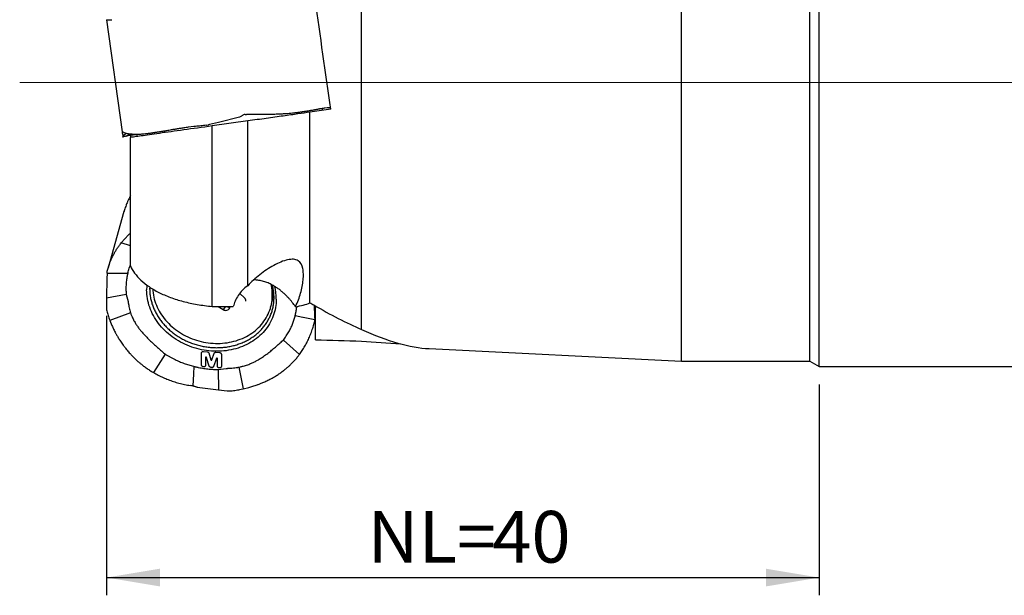
# Model space of a CAD drawing. Units: millimetres. Extents: x 5 to 292, y 5 to 205.
# Drawn here: x 65 to 120, y 137 to 170 of the extents above; entities that cross this region are included whole.
import ezdxf

# ---------------------------------------------------------------- set-up
doc = ezdxf.new("R2010")
doc.units = ezdxf.units.MM
doc.layers.add('1', color=4, linetype='Continuous')
doc.layers.add('2', color=7, linetype='Continuous')
doc.styles.add('SLDTEXTSTYLE1', font='TXT', dxfattribs={"width": 0.75})
doc.dimstyles.new('SLDDIMSTYLE0', dxfattribs={"dimtxt": 2.910417, "dimasz": 3, "dimexe": 0, "dimexo": 0.0625, "dimgap": 0.727604, "dimtad": 1, "dimdec": 0, "dimrnd": 1e-09, "dimzin": 12, "dimdsep": 46, "dimtxsty": 'SLDTEXTSTYLE1', "dimsah": 1, "dimcen": 0.09, "dimadec": 0, "dimazin": 3, "dimtfac": 1, "dimtofl": 0, "dimtmove": 0, "dimatfit": 3, "dimfxl": 1, "dimfrac": 2, "dimtolj": 1, "dimtzin": 12, "dimarcsym": 0})

# ---------------------------------------------------------------- blocks, each defined once
blk = doc.blocks.new('_D')
at = {"layer": '2'}
for p, q in [((69.508, 153.005), (69.508, 137.275)), ((109.599, 149.155), (109.599, 137.275)), ((69.508, 138.275), (109.599, 138.275))]:
    blk.add_line(p, q, dxfattribs=at)
for points in [[(69.508, 138.275), (72.508, 137.775), (72.508, 138.775)], [(109.599, 138.275), (106.599, 138.775), (106.599, 137.775)]]:
    blk.add_solid(points, dxfattribs=at)
at = {"layer": '2', "char_height": 2.9104, "attachment_point": 1, "style": 'SLDTEXTSTYLE1'}
for s, insert in [('NL=', (84.192, 142.027)), ('40', (91.209, 142.027))]:
    blk.add_mtext(s, dxfattribs=dict(at, insert=insert))

msp = doc.modelspace()

# ---------------------------------------------------------------- linework, layer by layer
at = {"color": 7, "linetype": 'Continuous', "lineweight": 0}
msp.add_line((172.362, 166.1549), (64.622, 166.1549), dxfattribs=at)
at = {"layer": '1'}
for p, q in [((101.8491, 166.1549), (101.8491, 181.8549)), ((109.0794, 166.1549), (109.0794, 181.8549)), ((109.5991, 166.1549), (109.5991, 182.1549)), ((83.8491, 152.2518), (83.8491, 171.1443)), ((69.4994, 169.6764), (69.5078, 169.6814)), ((69.4995, 169.6744), (69.4994, 169.6764)), ((69.4995, 169.6744), (70.3843, 163.3783)), ((69.5078, 169.6814), (69.5121, 169.6813)), ((69.6631, 169.6825), (69.6926, 169.6834)), ((69.6926, 169.6834), (69.6948, 169.6835)), ((69.6948, 169.6835), (69.8109, 169.6886)), ((101.8491, 150.4549), (101.8491, 166.1549)), ((109.0794, 150.4549), (109.0794, 166.1549)), ((109.5991, 150.1549), (109.5991, 166.1549)), ((82.1195, 164.6403), (80.9491, 164.4758)), ((81.6739, 164.5777), (81.6582, 164.6892)), ((81.9119, 164.7188), (81.7958, 164.7138)), ((81.9141, 164.7189), (81.9119, 164.7188)), ((81.9436, 164.7199), (81.9141, 164.7189)), ((82.0946, 164.721), (82.0989, 164.7209)), ((82.0989, 164.7209), (82.1072, 164.7259)), ((82.1072, 164.7259), (82.1072, 164.7279)), ((77.4491, 163.9839), (75.4491, 163.7028)), ((76.9935, 164.2083), (75.8023, 163.9054)), ((77.3148, 164.3501), (77.2484, 164.343)), ((77.3148, 164.3501), (77.3856, 164.3478)), ((77.4491, 154.7087), (77.4491, 163.9839)), ((79.4654, 164.3793), (79.4515, 164.3785)), ((79.4912, 164.3809), (79.4654, 164.3793)), ((80.9491, 153.7521), (80.9491, 164.4758)), ((72.7493, 163.4116), (72.7615, 163.3251)), ((74.4195, 163.6659), (74.0984, 163.632)), ((74.4262, 163.6666), (74.4195, 163.6659)), ((74.5184, 163.6763), (74.4262, 163.6666)), ((75.1087, 163.7392), (75.1317, 163.7418)), ((75.1317, 163.7418), (75.2251, 163.7587)), ((75.2251, 163.7587), (75.2431, 163.7632)), ((75.3042, 163.7787), (75.2431, 163.7632)), ((75.8023, 163.9054), (75.3042, 163.7787)), ((75.4491, 153.5439), (75.4491, 163.7028)), ((70.3843, 163.3783), (70.3878, 163.3765)), ((70.3878, 163.3765), (70.3996, 163.366)), ((70.398, 163.2814), (70.4166, 163.1485)), ((70.6332, 163.2789), (70.4166, 163.1485)), ((70.4166, 163.1485), (70.4244, 163.0929)), ((70.4244, 163.0929), (70.4254, 163.0861)), ((70.6135, 163.1307), (70.5849, 163.1235)), ((70.6157, 163.1313), (70.6135, 163.1307)), ((70.6157, 163.1313), (70.8012, 163.2479)), ((70.8491, 163.1708), (70.8491, 163.0557)), ((70.8491, 155.8247), (70.8491, 163.0563)), ((71.2583, 163.2259), (71.2494, 163.2258)), ((71.2751, 163.2262), (71.2583, 163.2259)), ((70.6135, 159.2512), (70.5849, 159.1745)), ((70.6157, 159.2568), (70.6135, 159.2512)), ((70.4898, 158.8782), (69.5981, 155.706)), ((70.8491, 156.9479), (70.33, 157.1142)), ((69.5269, 155.1299), (69.5082, 154.0053)), ((69.5405, 155.4132), (70.2321, 155.4095)), ((70.2321, 155.4095), (70.2527, 155.4093)), ((70.2527, 155.4093), (70.7014, 155.407)), ((70.7069, 155.4292), (70.7014, 155.407)), ((71.938, 154.6317), (71.9336, 154.5352)), ((69.5082, 154.0053), (69.5004, 153.5351)), ((70.6147, 154.22), (69.5082, 154.0053)), ((70.6147, 154.22), (70.717, 153.8176)), ((76.9716, 154.2361), (77.0256, 154.2566)), ((77.0038, 154.2783), (77.262, 154.0217)), ((69.4995, 153.4774), (69.4994, 153.4605)), ((69.4994, 153.4605), (69.5078, 153.3758)), ((69.5004, 153.5351), (69.4995, 153.4774)), ((75.4491, 153.5439), (76.2466, 153.5439)), ((75.791, 153.5439), (76.07, 153.3672)), ((76.1931, 153.5439), (76.07, 153.3672)), ((76.2735, 153.5436), (76.4413, 153.4615)), ((76.4413, 153.4615), (76.4689, 153.5407)), ((78.7404, 153.4931), (78.7821, 153.6417)), ((81.197, 153.6095), (81.2087, 152.989)), ((81.2566, 151.6671), (81.2566, 153.5742)), ((69.5078, 153.3758), (69.5121, 153.3558)), ((70.8527, 153.1889), (69.6948, 152.7548)), ((70.8514, 153.1937), (70.8527, 153.1889)), ((80.1162, 153.001), (80.1217, 153.0232)), ((80.1217, 153.0232), (80.5472, 152.9384)), ((80.5472, 152.9384), (80.566, 152.9337)), ((80.566, 152.9337), (81.2223, 152.8027)), ((69.6631, 152.8415), (69.6926, 152.7607)), ((69.6926, 152.7607), (69.6948, 152.7548)), ((69.6948, 152.7548), (69.8109, 152.4728)), ((81.1504, 152.4589), (81.2566, 152.8368)), ((81.2189, 152.744), (81.2071, 152.6783)), ((81.2189, 152.744), (81.2223, 152.8027)), ((79.4458, 151.6412), (79.4544, 151.6489)), ((79.4544, 151.6489), (80.3573, 150.8328)), ((72.802, 150.8628), (72.1552, 149.813)), ((72.7925, 150.8711), (72.802, 150.8628)), ((74.857, 150.2357), (74.857, 150.9286)), ((74.956, 151.0082), (75.1663, 150.9934)), ((75.2615, 150.9235), (75.3819, 150.5398)), ((75.4391, 150.5356), (75.5629, 150.903)), ((75.658, 150.9589), (75.8673, 150.9441)), ((75.9662, 150.8506), (75.9662, 150.1577)), ((80.3316, 150.7986), (80.3484, 150.8208)), ((80.3484, 150.8208), (80.3573, 150.8328)), ((87.658, 151.1644), (101.8491, 150.4549)), ((74.4272, 150.1651), (74.4009, 149.7415)), ((74.4013, 150.1717), (74.4272, 150.1651)), ((74.977, 150.1407), (74.956, 150.1422)), ((75.076, 150.6612), (75.076, 150.2203)), ((75.7457, 150.1733), (75.7457, 150.6107)), ((76.946, 150.1192), (76.9514, 150.12)), ((76.9514, 150.12), (77.1872, 148.9018)), ((101.8491, 150.4549), (109.0794, 150.4549)), ((109.0794, 150.4549), (109.5991, 150.1549)), ((109.5991, 150.1549), (166.0991, 150.1549)), ((72.1155, 149.8362), (72.1413, 149.8211)), ((72.1413, 149.8211), (72.1552, 149.813)), ((74.3987, 149.7239), (74.3582, 149.0717)), ((74.4009, 149.7415), (74.3987, 149.7239)), ((75.4381, 150.1083), (75.3811, 150.1123)), ((75.7914, 149.9933), (76.2433, 150.0511)), ((75.7914, 149.9933), (75.8044, 148.853)), ((75.8672, 150.0781), (75.8447, 150.0797)), ((74.2919, 149.078), (74.2211, 149.0858)), ((74.3582, 149.0717), (74.2919, 149.078)), ((74.6131, 149.0044), (75.8044, 148.853)), ((75.8044, 148.853), (76.3025, 148.7896)), ((76.3025, 148.7896), (76.3636, 148.7819)), ((76.3815, 148.7798), (76.3636, 148.7819)), ((76.475, 148.7791), (76.3815, 148.7798)), ((76.498, 148.7815), (76.475, 148.7791)), ((77.0883, 148.8797), (77.1805, 148.9002)), ((77.1805, 148.9002), (77.1872, 148.9018)), ((77.1872, 148.9018), (77.5083, 148.985))]:
    msp.add_line(p, q, dxfattribs=at)
at = {"layer": '1', "flags": 128}
for points in [[(82.1195, 164.6403), (82.0651, 165.0276), (82.0106, 165.4156), (81.956, 165.8041), (81.9013, 166.1929), (81.8467, 166.5817), (81.7921, 166.9701), (81.7376, 167.358), (81.6832, 167.7451), (81.6289, 168.1311), (81.5749, 168.5157), (81.521, 168.8987), (81.4675, 169.2798), (81.4142, 169.6587), (81.3613, 170.0352), (81.3088, 170.4091), (81.2566, 170.78)], [(72.1033, 154.5258), (72.1107, 154.4185), (72.1237, 154.3018), (72.142, 154.1853), (72.1654, 154.0691), (72.194, 153.9534), (72.2277, 153.8385), (72.2665, 153.7245), (72.3103, 153.6115), (72.359, 153.4999), (72.4125, 153.3896), (72.4708, 153.2809), (72.5338, 153.174), (72.6014, 153.069), (72.6735, 152.9662), (72.7499, 152.8656), (72.8305, 152.7674), (72.9153, 152.6717), (73.0041, 152.5788), (73.0967, 152.4888), (73.193, 152.4017), (73.2929, 152.3178), (73.3961, 152.2372), (73.5026, 152.16), (73.6122, 152.0863), (73.7246, 152.0162), (73.8398, 151.9499), (73.9575, 151.8874), (74.0776, 151.8288), (74.1998, 151.7743), (74.324, 151.7239), (74.45, 151.6778), (74.5776, 151.6358), (74.7066, 151.5983), (74.8368, 151.5651), (74.9679, 151.5363), (75.0999, 151.5121), (75.2324, 151.4924), (75.3653, 151.4772), (75.4983, 151.4666), (75.6313, 151.4606), (75.764, 151.4593), (75.8963, 151.4625), (76.0279, 151.4704), (76.1586, 151.4828), (76.2882, 151.4999), (76.4166, 151.5214), (76.5435, 151.5475), (76.6687, 151.5781), (76.792, 151.6131), (76.9132, 151.6524), (77.0322, 151.6961), (77.1488, 151.744), (77.2627, 151.7961), (77.3738, 151.8523), (77.482, 151.9125), (77.587, 151.9765), (77.6887, 152.0444), (77.7869, 152.116), (77.8815, 152.1911), (77.9723, 152.2698), (78.0592, 152.3518), (78.1421, 152.4369), (78.2208, 152.5252), (78.2952, 152.6165), (78.3652, 152.7105), (78.4306, 152.8072), (78.4915, 152.9064), (78.5476, 153.0079), (78.5989, 153.1117), (78.6453, 153.2175), (78.6867, 153.3251), (78.7231, 153.4345), (78.7545, 153.5453), (78.7807, 153.6576), (78.8017, 153.771), (78.8175, 153.8854), (78.8281, 154.0006), (78.8334, 154.1165), (78.8335, 154.2329), (78.8284, 154.3495), (78.818, 154.4662), (78.8023, 154.5828), (78.7814, 154.6992), (78.7624, 154.7861)], [(79.0589, 153.9588), (79.0562, 153.8368), (79.0482, 153.7154), (79.0348, 153.5947), (79.0162, 153.4749), (78.9922, 153.3562), (78.963, 153.2388), (78.9285, 153.1228), (78.8889, 153.0083), (78.8442, 152.8957), (78.7945, 152.785), (78.7398, 152.6764), (78.6802, 152.5701), (78.6158, 152.4661), (78.5467, 152.3648), (78.473, 152.2661), (78.3948, 152.1704), (78.3123, 152.0776), (78.2255, 151.9879), (78.1345, 151.9016), (78.0396, 151.8186), (77.9408, 151.7391), (77.8382, 151.6633), (77.7322, 151.5912), (77.6227, 151.523), (77.51, 151.4587), (77.3942, 151.3984), (77.2754, 151.3423), (77.154, 151.2904), (77.03, 151.2428), (76.9036, 151.1996), (76.775, 151.1608), (76.6444, 151.1265), (76.512, 151.0967), (76.378, 151.0715), (76.2426, 151.0509), (76.106, 151.0349), (75.9683, 151.0236), (75.8299, 151.017), (75.6908, 151.0151), (75.5513, 151.0179), (75.4116, 151.0254), (75.2719, 151.0375), (75.1324, 151.0543), (74.9933, 151.0758), (74.8548, 151.1019), (74.7171, 151.1325), (74.5805, 151.1677), (74.4451, 151.2073), (74.3111, 151.2514), (74.1787, 151.2997), (74.0481, 151.3524), (73.9196, 151.4093), (73.7932, 151.4703), (73.6692, 151.5353), (73.5477, 151.6043), (73.429, 151.6771), (73.3132, 151.7536), (73.2005, 151.8337), (73.091, 151.9173), (72.9849, 152.0043), (72.8824, 152.0946), (72.7836, 152.1879), (72.6886, 152.2842), (72.5977, 152.3834), (72.5109, 152.4852), (72.4283, 152.5896), (72.3501, 152.6964), (72.2764, 152.8054), (72.2073, 152.9165), (72.1429, 153.0294), (72.0834, 153.1442), (72.0286, 153.2605), (71.9789, 153.3781), (71.9342, 153.4971), (71.8946, 153.617), (71.8602, 153.7379), (71.8309, 153.8594), (71.807, 153.9815), (71.7883, 154.1039), (71.7749, 154.2265), (71.7669, 154.3491), (71.7642, 154.4714)], [(75.1344, 150.6641), (75.1298, 150.6728), (75.1221, 150.6797), (75.1123, 150.684), (75.1017, 150.6851), (75.0916, 150.683), (75.0834, 150.6778), (75.0779, 150.6702), (75.0761, 150.6612)], [(75.2859, 150.1821), (75.2323, 150.3525), (75.1344, 150.6641)], [(75.6874, 150.622), (75.6327, 150.4595), (75.5332, 150.1642)]]:
    msp.add_lwpolyline(points, dxfattribs=at)
at = {"layer": '1'}
for centre, radius, start, end in [((74.5222, 154.4721), 2.758, 174.38363, 180.01398), ((76.314, 154.3286), 2.562, 344.44836, 9.2438), ((76.1746, 153.9545), 2.8843, 0.08654, 14.38045), ((76.2167, 153.5679), 0.2486, 233.84406, 334.65067), ((75.4113, 150.5494), 0.031, 198.10232, 333.47302), ((75.7151, 150.6085), 0.0307, 4.15346, 153.93488)]:
    msp.add_arc(centre, radius, start, end, dxfattribs=at)
for centre, major_axis, ratio, start_param, end_param in [((76.5163, 166.1549), (-13.1736, 14.069), 0.3487131, 2.2648205, 2.4760573), ((77.1688, 165.6173), (-12.8785, 13.7458), 0.3484154, 2.4345419, 2.7953712), ((48.3473, 166.1549), (105.3035, -7.5104), 0.121105, 5.0388574, 5.0648873), ((86.0969, 163.5022), (106.1037, -7.5532), 0.1131826, 4.6992597, 4.7199924)]:
    msp.add_ellipse(centre, major_axis=major_axis, ratio=ratio, start_param=start_param, end_param=end_param, dxfattribs=at)
for points, knots in [([(69.5121, 169.6813), (69.5335, 169.681), (69.5764, 169.6803), (69.6342, 169.6818), (69.6631, 169.6825)], [0, 0, 0, 0, 0.4999996, 1, 1, 1, 1]), ([(81.59, 164.6772), (81.5783, 164.6751), (81.5534, 164.6705), (81.5122, 164.663), (81.4648, 164.6542), (81.4106, 164.6441), (81.3491, 164.6327), (81.2798, 164.6199), (81.2048, 164.606), (81.1216, 164.5908), (81.0342, 164.5751), (80.9441, 164.5593), (80.8591, 164.5447), (80.7799, 164.5314), (80.7185, 164.5214), (80.6732, 164.5142), (80.6422, 164.5093), (80.6115, 164.5045), (80.5809, 164.4998), (80.5506, 164.4952), (80.5206, 164.4907), (80.4741, 164.4838), (80.4117, 164.4748), (80.3362, 164.4643), (80.2657, 164.4549), (80.2004, 164.4466), (80.1315, 164.4383), (80.0225, 164.4258), (79.8716, 164.4103), (79.6828, 164.3937), (79.5544, 164.3851), (79.4912, 164.3809)], [0, 0, 0, 0, 0.0247021, 0.0527551, 0.0841591, 0.1189146, 0.1570208, 0.1984783, 0.2432867, 0.2867666, 0.3373948, 0.384036, 0.4266907, 0.465359, 0.5000407, 0.5146855, 0.5291079, 0.5433085, 0.5572866, 0.5710432, 0.5845773, 0.5978897, 0.6333535, 0.6671396, 0.6958883, 0.7233001, 0.7493759, 0.7814527, 0.8566093, 0.9294531, 1, 1, 1, 1]), ([(81.7958, 164.7138), (81.764, 164.708), (81.7005, 164.6965), (81.6268, 164.6836), (81.59, 164.6772)], [0, 0, 0, 0, 0.4999995, 1, 1, 1, 1]), ([(82.0946, 164.721), (82.0732, 164.7213), (82.0303, 164.722), (81.9725, 164.7206), (81.9436, 164.7199)], [0, 0, 0, 0, 0.5000005, 1, 1, 1, 1]), ([(77.1201, 164.2766), (77.101, 164.2613), (77.063, 164.2308), (77.0167, 164.2158), (76.9935, 164.2083)], [0, 0, 0, 0, 0.5005827, 1, 1, 1, 1]), ([(77.2484, 164.343), (77.2249, 164.3361), (77.1777, 164.3224), (77.1393, 164.2919), (77.1201, 164.2766)], [0, 0, 0, 0, 0.5003194, 1, 1, 1, 1]), ([(79.4515, 164.3785), (79.3639, 164.3737), (79.1878, 164.3641), (78.9117, 164.3536), (78.6254, 164.3459), (78.3289, 164.3413), (78.0228, 164.34), (77.708, 164.3418), (77.4935, 164.3458), (77.3856, 164.3478)], [0, 0, 0, 0, 0.1378801, 0.2773789, 0.4185213, 0.5613316, 0.7058333, 0.8520487, 1, 1, 1, 1]), ([(80.9491, 164.4758), (80.7507, 164.4479), (80.5253, 164.4162), (80.1482, 164.3632), (80.0159, 164.3447), (79.738, 164.3056), (79.5918, 164.2851), (79.1426, 164.2219), (78.8262, 164.1774), (78.1597, 164.0838), (77.8081, 164.0344), (77.4491, 163.9839)], [0, 0, 0, 0, 0.25, 0.25, 0.375, 0.375, 0.5, 0.5, 0.75, 0.75, 1, 1, 1, 1]), ([(75.4491, 163.7028), (74.891, 163.6244), (74.36, 163.5498), (73.6036, 163.4435), (73.3621, 163.4095), (72.9065, 163.3455), (72.6911, 163.3152), (72.2858, 163.2583), (72.0954, 163.2315), (71.7521, 163.1832), (71.5973, 163.1615), (71.3214, 163.1227), (71.1995, 163.1056), (70.9951, 163.0769), (70.9125, 163.0653), (70.8491, 163.0563)], [0, 0, 0, 0, 0.25, 0.25, 0.375, 0.375, 0.5, 0.5, 0.625, 0.625, 0.75, 0.75, 0.875, 0.875, 1, 1, 1, 1]), ([(73.631, 163.5586), (73.6075, 163.5548), (73.5574, 163.5468), (73.4782, 163.5339), (73.3903, 163.5194), (73.2939, 163.5034), (73.1895, 163.486), (73.0773, 163.4671), (72.962, 163.4476), (72.8406, 163.427), (72.7196, 163.4066), (72.6017, 163.3868), (72.4959, 163.3693), (72.4016, 163.3539), (72.3312, 163.3426), (72.2809, 163.3347), (72.2469, 163.3294), (72.2137, 163.3243), (72.1812, 163.3193), (72.1495, 163.3145), (72.1184, 163.3099), (72.0712, 163.3029), (72.0093, 163.2939), (71.9372, 163.2839), (71.8722, 163.2753), (71.8136, 163.2679), (71.7537, 163.2608), (71.6618, 163.2508), (71.5418, 163.2396), (71.4026, 163.23), (71.3171, 163.2274), (71.2751, 163.2262)], [0, 0, 0, 0, 0.0246935, 0.0527408, 0.084142, 0.118897, 0.1570059, 0.1984684, 0.2432849, 0.2867652, 0.3373915, 0.3840325, 0.4266874, 0.4653563, 0.5000402, 0.5146851, 0.5291076, 0.5433083, 0.5572866, 0.5710429, 0.5845775, 0.5978897, 0.6333542, 0.66714, 0.6958884, 0.7232998, 0.7493751, 0.7814534, 0.8566117, 0.9294557, 1, 1, 1, 1]), ([(74.0984, 163.632), (74.0194, 163.6196), (73.8613, 163.5948), (73.7078, 163.5707), (73.631, 163.5586)], [0, 0, 0, 0, 0.5000011, 1, 1, 1, 1]), ([(75.1087, 163.7392), (75.0093, 163.7286), (74.8107, 163.7074), (74.6158, 163.6867), (74.5184, 163.6763)], [0, 0, 0, 0, 0.5, 1, 1, 1, 1]), ([(70.3843, 163.3783), (70.3848, 163.3748), (70.3858, 163.3679), (70.3893, 163.3432), (70.391, 163.3309)], [0, 0, 0, 0, 0.5003179, 1, 1, 1, 1]), ([(70.391, 163.3309), (70.3927, 163.3185), (70.3962, 163.2939), (70.3974, 163.2855), (70.398, 163.2814)], [0, 0, 0, 0, 0.5005827, 1, 1, 1, 1]), ([(71.2494, 163.2258), (71.1951, 163.2257), (71.086, 163.2255), (70.9381, 163.233), (70.8017, 163.2463), (70.6787, 163.2662), (70.5698, 163.2926), (70.4746, 163.3252), (70.4247, 163.3524), (70.3996, 163.366)], [0, 0, 0, 0, 0.13788133, 0.2773809, 0.41852339, 0.56133394, 0.70583524, 0.85204974, 1, 1, 1, 1]), ([(70.4259, 163.0842), (70.4259, 163.0844), (70.4257, 163.0847), (70.4255, 163.0853), (70.4255, 163.0858), (70.4254, 163.0861)], [0, 0, 0, 0, 0.2611896, 0.5223835, 1, 1, 1, 1]), ([(70.4354, 163.0817), (70.4338, 163.0814), (70.4291, 163.0802), (70.4272, 163.0826), (70.4259, 163.0842)], [0, 0, 0, 0, 0.336627, 1, 1, 1, 1]), ([(70.4394, 163.083), (70.439, 163.0829), (70.4383, 163.0826), (70.4369, 163.0822), (70.436, 163.0819), (70.4354, 163.0817)], [0, 0, 0, 0, 0.26114356, 0.52232168, 1, 1, 1, 1]), ([(70.5849, 163.1235), (70.5699, 163.1196), (70.5398, 163.1119), (70.4891, 163.098), (70.4588, 163.0889), (70.4394, 163.083)], [0, 0, 0, 0, 0.2643811, 0.528761, 1, 1, 1, 1]), ([(70.7287, 163.1584), (70.7176, 163.1561), (70.6955, 163.1515), (70.6574, 163.141), (70.6317, 163.135), (70.6157, 163.1313)], [0, 0, 0, 0, 0.27421155, 0.54838714, 1, 1, 1, 1]), ([(70.9366, 163.1799), (70.9166, 163.1779), (70.8766, 163.1739), (70.8226, 163.1681), (70.7731, 163.1633), (70.7435, 163.16), (70.7287, 163.1584)], [0, 0, 0, 0, 0.2664185, 0.5328371, 0.7663711, 1, 1, 1, 1]), ([(71.5818, 163.2439), (71.536, 163.239), (71.4232, 163.227), (71.2594, 163.2113), (71.0879, 163.195), (70.987, 163.1849), (70.9366, 163.1799)], [0, 0, 0, 0, 0.18471992, 0.4542833, 0.72714216, 1, 1, 1, 1]), ([(70.8491, 159.7642), (70.8395, 159.7466), (70.8134, 159.6981), (70.7731, 159.6174), (70.7435, 159.5543), (70.7287, 159.5227)], [0, 0, 0, 0, 0.2224149, 0.6111299, 1, 1, 1, 1]), ([(70.5849, 159.1745), (70.57, 159.1317), (70.5401, 159.046), (70.5083, 158.9471), (70.4939, 158.8906), (70.4907, 158.8779)], [0, 0, 0, 0, 0.4372262, 0.8744532, 1, 1, 1, 1]), ([(70.7287, 159.5227), (70.7176, 159.4985), (70.6955, 159.4501), (70.6574, 159.3624), (70.6317, 159.2973), (70.6157, 159.2568)], [0, 0, 0, 0, 0.2742113, 0.5483866, 1, 1, 1, 1]), ([(70.3548, 157.1453), (70.3974, 157.1969), (70.4825, 157.3001), (70.6212, 157.4511), (70.743, 157.5757), (70.8219, 157.6483), (70.8491, 157.6733)], [0, 0, 0, 0, 0.2829542, 0.5659152, 0.8508814, 1, 1, 1, 1]), ([(69.5519, 155.5234), (69.5717, 155.6039), (69.6115, 155.7651), (69.6929, 156.0039), (69.7901, 156.2398), (69.8938, 156.4502), (69.9985, 156.6361), (70.1, 156.7983), (70.2097, 156.9582), (70.2899, 157.0622), (70.33, 157.1142)], [0, 0, 0, 0, 0.1447618, 0.2899489, 0.4347119, 0.5799098, 0.684594, 0.7892784, 0.8946392, 1, 1, 1, 1]), ([(70.33, 157.1142), (70.3308, 157.1152), (70.3323, 157.1171), (70.3351, 157.1207), (70.3373, 157.1234), (70.3387, 157.1251)], [0, 0, 0, 0, 0.2612105, 0.5223813, 1, 1, 1, 1]), ([(70.3387, 157.1251), (70.3413, 157.1285), (70.3467, 157.1352), (70.3521, 157.1419), (70.3548, 157.1453)], [0, 0, 0, 0, 0.500008, 1, 1, 1, 1]), ([(70.7069, 155.4292), (70.7186, 155.474), (70.742, 155.5636), (70.7842, 155.6962), (70.8198, 155.7987), (70.8432, 155.8563), (70.8491, 155.8708)], [0, 0, 0, 0, 0.2993051, 0.5986109, 0.8992636, 1, 1, 1, 1]), ([(70.8491, 155.8247), (70.9731, 155.5427), (71.1683, 155.2749), (71.573, 154.8956), (71.7277, 154.7726), (72.0661, 154.5425), (72.2509, 154.4343), (72.6519, 154.2319), (72.8698, 154.137), (73.3319, 153.9653), (73.5733, 153.8891), (74.0766, 153.756), (74.3385, 153.699), (74.8838, 153.6052), (75.1642, 153.5689), (75.4491, 153.5439)], [0, 0, 0, 0, 0.25, 0.25, 0.375, 0.375, 0.5, 0.5, 0.625, 0.625, 0.75, 0.75, 0.875, 0.875, 1, 1, 1, 1]), ([(80.1406, 153.5279), (80.2606, 153.7819), (80.3549, 154.0376), (80.4991, 154.5474), (80.547, 154.7942), (80.5809, 155.1453), (80.5858, 155.2591), (80.5797, 155.4781), (80.5685, 155.5834), (80.5053, 155.8702), (80.4218, 156.0273), (80.2104, 156.1594), (80.1239, 156.1866), (79.9289, 156.2029), (79.817, 156.1927), (79.5777, 156.1399), (79.4494, 156.0977), (79.1849, 155.9893), (79.0506, 155.9241), (78.7776, 155.7751), (78.6432, 155.6935), (78.3786, 155.5183), (78.2481, 155.4242), (77.876, 155.134), (77.6472, 154.9248), (77.4491, 154.7087)], [0, 0, 0, 0, 0.125, 0.125, 0.25, 0.25, 0.3125, 0.3125, 0.375, 0.375, 0.5, 0.5, 0.5625, 0.5625, 0.625, 0.625, 0.6875, 0.6875, 0.75, 0.75, 0.8125, 0.8125, 0.875, 0.875, 1, 1, 1, 1]), ([(69.5339, 155.2714), (69.5321, 155.247), (69.5287, 155.1984), (69.5275, 155.1527), (69.5269, 155.1299)], [0, 0, 0, 0, 0.5005814, 1, 1, 1, 1]), ([(69.5405, 155.4132), (69.54, 155.3904), (69.5391, 155.3448), (69.5356, 155.2959), (69.5339, 155.2714)], [0, 0, 0, 0, 0.5003302, 1, 1, 1, 1]), ([(69.5405, 155.4132), (69.5407, 155.4202), (69.5411, 155.4402), (69.5425, 155.458), (69.5434, 155.4696)], [0, 0, 0, 0, 0.3522582, 1, 1, 1, 1]), ([(69.5434, 155.4696), (69.5441, 155.4766), (69.546, 155.4947), (69.5496, 155.5125), (69.5519, 155.5234)], [0, 0, 0, 0, 0.3865338, 1, 1, 1, 1]), ([(70.6547, 155.1843), (70.6415, 155.0994), (70.6151, 154.9295), (70.5997, 154.6826), (70.5983, 154.4459), (70.6092, 154.2954), (70.6147, 154.22)], [0, 0, 0, 0, 0.2679466, 0.53589191, 0.767614, 1, 1, 1, 1]), ([(70.6762, 155.2957), (70.6736, 155.283), (70.6685, 155.2582), (70.6613, 155.221), (70.6569, 155.1965), (70.6547, 155.1843)], [0, 0, 0, 0, 0.3420698, 0.6710208, 1, 1, 1, 1]), ([(70.7014, 155.407), (70.6984, 155.3943), (70.6924, 155.3694), (70.684, 155.3323), (70.6788, 155.3079), (70.6762, 155.2957)], [0, 0, 0, 0, 0.3437993, 0.6718901, 1, 1, 1, 1]), ([(77.4491, 154.7087), (77.334, 154.6287), (77.2344, 154.5408), (77.0577, 154.3548), (76.9804, 154.2559), (76.7813, 153.9519), (76.6931, 153.7442), (76.6407, 153.5348)], [0, 0, 0, 0, 0.25, 0.25, 0.5, 0.5, 1, 1, 1, 1]), ([(80.1406, 153.5279), (80.0812, 153.6096), (79.9921, 153.7324), (79.8619, 153.8902), (79.7541, 154.0132), (79.6344, 154.1393), (79.5012, 154.2679), (79.3604, 154.3914), (79.2119, 154.5085), (79.0562, 154.6175), (78.9104, 154.707), (78.7767, 154.779), (78.6575, 154.836), (78.5349, 154.8872), (78.4092, 154.9319), (78.28, 154.9698), (78.1482, 154.9999), (78.0159, 155.0213), (77.8921, 155.0339), (77.8142, 155.0354), (77.7787, 155.036)], [0, 0, 0, 0, 0.108839, 0.1634856, 0.2181309, 0.2824381, 0.3467404, 0.4117616, 0.4767743, 0.5412046, 0.6056214, 0.6497491, 0.6939142, 0.7380265, 0.7824977, 0.8269635, 0.8726062, 0.9182442, 0.9627784, 1, 1, 1, 1]), ([(78.9312, 154.0435), (78.9291, 154.1238), (78.9247, 154.2842), (78.8935, 154.5188), (78.8567, 154.6713), (78.8391, 154.7442)], [0, 0, 0, 0, 0.3430804, 0.6861604, 1, 1, 1, 1]), ([(71.9336, 154.5352), (71.9357, 154.455), (71.9399, 154.2945), (71.9734, 154.0533), (72.0267, 153.8137), (72.1015, 153.5769), (72.1966, 153.3446), (72.3118, 153.1181), (72.4462, 152.8988), (72.5989, 152.6881), (72.7692, 152.4873), (72.9559, 152.2976), (73.1578, 152.1201), (73.3738, 151.956), (73.6024, 151.8064), (73.8424, 151.672), (74.0921, 151.5537), (74.3501, 151.4524), (74.6148, 151.3685), (74.8845, 151.3026), (75.1576, 151.2551), (75.4324, 151.2264), (75.7072, 151.2165), (75.9803, 151.2256), (76.2501, 151.2536), (76.5147, 151.3003), (76.7728, 151.3654), (77.0225, 151.4485), (77.2624, 151.5492), (77.4911, 151.6667), (77.7071, 151.8004), (77.909, 151.9495), (78.0957, 152.113), (78.2659, 152.2899), (78.4187, 152.4791), (78.5531, 152.6795), (78.6682, 152.8898), (78.7634, 153.1088), (78.8381, 153.335), (78.8915, 153.5672), (78.925, 153.8036), (78.9292, 153.9636), (78.9312, 154.0435)], [0, 0, 0, 0, 0.025, 0.04999999, 0.07499998, 0.09999997, 0.125, 0.15000002, 0.17500003, 0.19999997, 0.225, 0.25000002, 0.27499998, 0.29999998, 0.32499999, 0.35000001, 0.37500001, 0.39999998, 0.42499999, 0.45, 0.47499999, 0.5, 0.52499998, 0.54999998, 0.57499999, 0.59999998, 0.62499997, 0.64999998, 0.67499997, 0.69999996, 0.72499996, 0.74999998, 0.77499999, 0.79999996, 0.825, 0.85, 0.87499997, 0.90000001, 0.92499994, 0.94999999, 0.97499995, 1, 1, 1, 1]), ([(77.262, 154.0217), (77.2655, 154.0181), (77.2763, 154.0071), (77.2919, 153.9871), (77.3071, 153.9617), (77.3182, 153.9355), (77.3253, 153.9087), (77.3281, 153.8818), (77.3271, 153.8569), (77.3231, 153.8415), (77.3213, 153.8346)], [0, 0, 0, 0, 0.0625819, 0.1955275, 0.3290051, 0.4638279, 0.6007009, 0.7404262, 0.8836751, 1, 1, 1, 1]), ([(70.717, 153.8176), (70.7186, 153.8111), (70.7226, 153.7946), (70.7252, 153.778), (70.7268, 153.768)], [0, 0, 0, 0, 0.3935916, 1, 1, 1, 1]), ([(70.7268, 153.768), (70.727, 153.7666), (70.7274, 153.7638), (70.728, 153.7596), (70.7284, 153.7568), (70.7286, 153.7554)], [0, 0, 0, 0, 0.33248532, 0.66623485, 1, 1, 1, 1]), ([(70.7286, 153.7554), (70.73, 153.7461), (70.7332, 153.7244), (70.7366, 153.7027), (70.7386, 153.6903)], [0, 0, 0, 0, 0.4281972, 1, 1, 1, 1]), ([(70.7386, 153.6903), (70.7389, 153.6885), (70.7395, 153.6849), (70.7403, 153.6796), (70.7409, 153.676), (70.7412, 153.6742)], [0, 0, 0, 0, 0.3324642, 0.6662181, 1, 1, 1, 1]), ([(70.7412, 153.6742), (70.7495, 153.6275), (70.766, 153.5346), (70.7968, 153.3962), (70.8213, 153.3049), (70.8336, 153.2592)], [0, 0, 0, 0, 0.3365928, 0.6681178, 1, 1, 1, 1]), ([(80.1406, 153.5279), (80.2964, 153.5508), (80.4421, 153.5801), (80.7114, 153.6539), (80.8352, 153.6983), (80.9491, 153.7521)], [0, 0, 0, 0, 0.5, 0.5, 1, 1, 1, 1]), ([(80.1684, 153.2459), (80.183, 153.3307), (80.1996, 153.4277), (80.2059, 153.5263), (80.2066, 153.5388)], [0, 0, 0, 0, 0.8732319, 1, 1, 1, 1]), ([(69.5121, 153.3558), (69.5335, 153.2695), (69.5764, 153.0969), (69.6342, 152.9266), (69.6631, 152.8415)], [0, 0, 0, 0, 0.4999991, 1, 1, 1, 1]), ([(70.8336, 153.2592), (70.8361, 153.25), (70.8422, 153.2281), (70.848, 153.2063), (70.8514, 153.1937)], [0, 0, 0, 0, 0.42281992, 1, 1, 1, 1]), ([(70.8527, 153.1889), (70.8628, 153.1625), (70.8823, 153.1115), (70.9131, 153.0364), (70.9344, 152.9878), (70.945, 152.9635)], [0, 0, 0, 0, 0.3490358, 0.6744618, 1, 1, 1, 1]), ([(70.945, 152.9635), (70.9624, 152.9255), (70.9967, 152.8505), (71.0509, 152.7393), (71.0904, 152.6672), (71.1101, 152.6311)], [0, 0, 0, 0, 0.3391802, 0.6694384, 1, 1, 1, 1]), ([(79.4544, 151.6489), (79.483, 151.6864), (79.5401, 151.7614), (79.6201, 151.8777), (79.6958, 151.9965), (79.783, 152.146), (79.8771, 152.3281), (79.972, 152.5459), (80.0537, 152.77), (80.0954, 152.9239), (80.1162, 153.001)], [0, 0, 0, 0, 0.09216718, 0.18433487, 0.27691759, 0.36950048, 0.52585616, 0.6827081, 0.84109201, 1, 1, 1, 1]), ([(80.1217, 153.0232), (80.1248, 153.036), (80.1307, 153.0608), (80.1391, 153.0979), (80.1443, 153.1223), (80.1469, 153.1345)], [0, 0, 0, 0, 0.3444341, 0.6722052, 1, 1, 1, 1]), ([(80.1469, 153.1345), (80.1495, 153.1472), (80.1546, 153.172), (80.1618, 153.2092), (80.1662, 153.2337), (80.1684, 153.2459)], [0, 0, 0, 0, 0.3420686, 0.6710209, 1, 1, 1, 1]), ([(81.2087, 152.989), (81.2093, 152.9703), (81.2105, 152.9329), (81.2139, 152.909), (81.2157, 152.897)], [0, 0, 0, 0, 0.499418, 1, 1, 1, 1]), ([(81.2157, 152.897), (81.2174, 152.8849), (81.2209, 152.8606), (81.2219, 152.822), (81.2223, 152.8027)], [0, 0, 0, 0, 0.499683, 1, 1, 1, 1]), ([(69.8109, 152.4728), (69.8427, 152.4007), (69.9062, 152.2565), (69.9799, 152.1154), (70.0167, 152.0449)], [0, 0, 0, 0, 0.4999998, 1, 1, 1, 1]), ([(71.1101, 152.6311), (71.1442, 152.5754), (71.2125, 152.464), (71.3311, 152.3045), (71.4783, 152.1212), (71.6577, 151.9163), (71.8719, 151.6968), (72.094, 151.4879), (72.3179, 151.2849), (72.5445, 151.0841), (72.698, 150.9523), (72.7748, 150.8863)], [0, 0, 0, 0, 0.08340274, 0.16693715, 0.25045195, 0.37823998, 0.50603711, 0.62943139, 0.75284253, 0.87641958, 1, 1, 1, 1]), ([(80.3573, 150.8328), (80.4115, 150.9084), (80.5207, 151.0605), (80.6685, 151.3023), (80.805, 151.5554), (80.928, 151.8202), (81.0369, 152.0961), (81.1321, 152.3821), (81.182, 152.5792), (81.207, 152.6783)], [0, 0, 0, 0, 0.13788081, 0.2773803, 0.41852288, 0.56133319, 0.70583462, 0.85204961, 1, 1, 1, 1]), ([(70.0167, 152.0449), (70.0284, 152.0232), (70.0533, 151.977), (70.0945, 151.9038), (70.1419, 151.8222), (70.1961, 151.7326), (70.2576, 151.6352), (70.3269, 151.5304), (70.4019, 151.4222), (70.4851, 151.3079), (70.5725, 151.1939), (70.6626, 151.0825), (70.7476, 150.9823), (70.8267, 150.893), (70.8882, 150.8263), (70.9335, 150.7785), (70.9644, 150.7463), (70.9952, 150.7148), (71.0257, 150.684), (71.056, 150.6539), (71.0861, 150.6245), (71.1326, 150.5797), (71.195, 150.521), (71.2705, 150.4528), (71.3409, 150.3913), (71.4063, 150.336), (71.4752, 150.2795), (71.5842, 150.1933), (71.7351, 150.0813), (71.9239, 149.9525), (72.0523, 149.8746), (72.1155, 149.8362)], [0, 0, 0, 0, 0.0247014, 0.0527539, 0.0841578, 0.1189129, 0.1570194, 0.1984774, 0.2432864, 0.2867665, 0.3373943, 0.3840357, 0.4266903, 0.4653585, 0.5000404, 0.5146852, 0.529108, 0.5433087, 0.5572871, 0.5710437, 0.5845781, 0.5978905, 0.6333546, 0.6671406, 0.695889, 0.7233002, 0.7493753, 0.7814545, 0.8566144, 0.9294578, 1, 1, 1, 1]), ([(77.5685, 150.3018), (77.6294, 150.3273), (77.7513, 150.3784), (77.9242, 150.47), (78.122, 150.5849), (78.3418, 150.7263), (78.5756, 150.8972), (78.7966, 151.0759), (79.0107, 151.2567), (79.2222, 151.4399), (79.3606, 151.5645), (79.4298, 151.6268)], [0, 0, 0, 0, 0.0834027, 0.1669372, 0.2504517, 0.3782398, 0.5060369, 0.6294311, 0.7528423, 0.8764196, 1, 1, 1, 1]), ([(79.4298, 151.6268), (79.4324, 151.6292), (79.4377, 151.634), (79.4431, 151.6388), (79.4458, 151.6412)], [0, 0, 0, 0, 0.4999946, 1, 1, 1, 1]), ([(72.7748, 150.8863), (72.7777, 150.8838), (72.7837, 150.8787), (72.7896, 150.8736), (72.7925, 150.8711)], [0, 0, 0, 0, 0.4999959, 1, 1, 1, 1]), ([(72.802, 150.8628), (72.8472, 150.8347), (72.9376, 150.7784), (73.077, 150.6987), (73.2189, 150.6225), (73.3968, 150.5337), (73.6127, 150.4362), (73.8694, 150.3352), (74.1322, 150.2453), (74.3115, 150.1963), (74.4013, 150.1717)], [0, 0, 0, 0, 0.092167, 0.1843345, 0.2769169, 0.3694996, 0.5258554, 0.6827075, 0.8410917, 1, 1, 1, 1]), ([(74.857, 150.9286), (74.8581, 150.9382), (74.8603, 150.9576), (74.8774, 150.9823), (74.9026, 151.0001), (74.9304, 151.0085), (74.9488, 151.0083), (74.956, 151.0082)], [0, 0, 0, 0, 0.2147954, 0.4295919, 0.6443914, 0.8591868, 1, 1, 1, 1]), ([(75.1663, 150.9934), (75.1774, 150.9917), (75.1997, 150.9882), (75.2292, 150.9711), (75.2511, 150.9489), (75.2582, 150.9315), (75.2615, 150.9235)], [0, 0, 0, 0, 0.2601575, 0.5203138, 0.7804692, 1, 1, 1, 1]), ([(75.5629, 150.903), (75.567, 150.9118), (75.5753, 150.9294), (75.5999, 150.9483), (75.6285, 150.9588), (75.6488, 150.9589), (75.658, 150.9589)], [0, 0, 0, 0, 0.2615238, 0.5230452, 0.7845661, 1, 1, 1, 1]), ([(75.8673, 150.9442), (75.8784, 150.9424), (75.9007, 150.9389), (75.9303, 150.9219), (75.9527, 150.8983), (75.9645, 150.8732), (75.9657, 150.857), (75.9662, 150.8506)], [0, 0, 0, 0, 0.2147949, 0.4295932, 0.64439, 0.8591882, 1, 1, 1, 1]), ([(77.9757, 149.1292), (77.9992, 149.1376), (78.0493, 149.1555), (78.1285, 149.1853), (78.2164, 149.2198), (78.3128, 149.2595), (78.4172, 149.3049), (78.5294, 149.3564), (78.6447, 149.4126), (78.7661, 149.4755), (78.887, 149.5422), (79.005, 149.6115), (79.1108, 149.6773), (79.2051, 149.7391), (79.2754, 149.7874), (79.3258, 149.8231), (79.3598, 149.8476), (79.393, 149.872), (79.4255, 149.8963), (79.4572, 149.9205), (79.4882, 149.9444), (79.5355, 149.9816), (79.5974, 150.0318), (79.6695, 150.0928), (79.7345, 150.15), (79.793, 150.2034), (79.853, 150.26), (79.9449, 150.3499), (80.0649, 150.4756), (80.204, 150.6347), (80.2896, 150.7446), (80.3316, 150.7986)], [0, 0, 0, 0, 0.0247028, 0.0527565, 0.0841609, 0.1189161, 0.1570221, 0.198479, 0.2432866, 0.2867666, 0.3373948, 0.3840361, 0.4266907, 0.4653587, 0.5000403, 0.5146851, 0.5291079, 0.5433085, 0.5572871, 0.5710437, 0.5845779, 0.5978906, 0.6333547, 0.6671407, 0.6958887, 0.7233003, 0.7493752, 0.781455, 0.8566149, 0.9294584, 1, 1, 1, 1]), ([(74.4272, 150.1651), (74.442, 150.1614), (74.4709, 150.1541), (74.514, 150.1438), (74.5423, 150.1372), (74.5565, 150.134)], [0, 0, 0, 0, 0.3444316, 0.6722009, 1, 1, 1, 1]), ([(74.5565, 150.134), (74.5712, 150.1307), (74.6, 150.1242), (74.643, 150.1149), (74.6714, 150.109), (74.6856, 150.1061)], [0, 0, 0, 0, 0.3420702, 0.6710214, 1, 1, 1, 1]), ([(74.956, 150.1422), (74.9449, 150.1439), (74.9226, 150.1474), (74.8929, 150.1644), (74.8705, 150.188), (74.8587, 150.2132), (74.8575, 150.2293), (74.857, 150.2357)], [0, 0, 0, 0, 0.2147965, 0.4295908, 0.6443871, 0.8591839, 1, 1, 1, 1]), ([(75.0761, 150.2203), (75.075, 150.2106), (75.0728, 150.1913), (75.0557, 150.1666), (75.0305, 150.1488), (75.0027, 150.1404), (74.9843, 150.1406), (74.977, 150.1407)], [0, 0, 0, 0, 0.2148054, 0.4295932, 0.6443936, 0.8591873, 1, 1, 1, 1]), ([(75.3811, 150.1123), (75.37, 150.114), (75.3477, 150.1175), (75.3182, 150.1346), (75.2963, 150.1568), (75.2891, 150.1742), (75.2859, 150.1821)], [0, 0, 0, 0, 0.26026, 0.5205284, 0.7807903, 1, 1, 1, 1]), ([(75.5333, 150.1642), (75.5291, 150.1554), (75.5208, 150.1378), (75.4962, 150.1189), (75.4676, 150.1083), (75.4473, 150.1083), (75.4381, 150.1083)], [0, 0, 0, 0, 0.2615096, 0.5230041, 0.7845042, 1, 1, 1, 1]), ([(75.8447, 150.0797), (75.8336, 150.0815), (75.8113, 150.0849), (75.7816, 150.102), (75.7593, 150.1255), (75.7474, 150.1507), (75.7462, 150.1669), (75.7457, 150.1733)], [0, 0, 0, 0, 0.2147437, 0.4294892, 0.6442369, 0.8589717, 1, 1, 1, 1]), ([(75.9662, 150.1577), (75.9651, 150.1481), (75.9629, 150.1288), (75.9458, 150.104), (75.9207, 150.0862), (75.8929, 150.0778), (75.8745, 150.078), (75.8672, 150.0781)], [0, 0, 0, 0, 0.2147956, 0.4295938, 0.6443892, 0.8591872, 1, 1, 1, 1]), ([(76.8725, 150.1088), (76.8828, 150.1103), (76.9073, 150.1139), (76.9318, 150.1173), (76.946, 150.1192)], [0, 0, 0, 0, 0.4228114, 1, 1, 1, 1]), ([(76.9514, 150.12), (76.9807, 150.1268), (77.0375, 150.1398), (77.1209, 150.161), (77.1747, 150.1758), (77.2017, 150.1832)], [0, 0, 0, 0, 0.3490355, 0.674463, 1, 1, 1, 1]), ([(77.2017, 150.1832), (77.2437, 150.1954), (77.3267, 150.2195), (77.4495, 150.2583), (77.5288, 150.2873), (77.5685, 150.3018)], [0, 0, 0, 0, 0.3391811, 0.6694372, 1, 1, 1, 1]), ([(72.1552, 149.813), (72.2427, 149.764), (72.4188, 149.6656), (72.695, 149.5345), (72.9812, 149.4152), (73.2778, 149.3098), (73.5839, 149.219), (73.8987, 149.1421), (74.1132, 149.1046), (74.2211, 149.0858)], [0, 0, 0, 0, 0.1378804, 0.2773794, 0.4185218, 0.5613319, 0.7058335, 0.852049, 1, 1, 1, 1]), ([(74.6856, 150.1061), (74.7837, 150.0876), (74.9801, 150.0508), (75.2637, 150.0173), (75.5344, 149.9971), (75.7056, 149.9946), (75.7914, 149.9933)], [0, 0, 0, 0, 0.2679466, 0.535892, 0.7676145, 1, 1, 1, 1]), ([(76.2433, 150.0511), (76.2506, 150.0519), (76.2691, 150.0541), (76.2879, 150.0551), (76.2993, 150.0557)], [0, 0, 0, 0, 0.3935854, 1, 1, 1, 1]), ([(76.2993, 150.0557), (76.3009, 150.0558), (76.304, 150.0559), (76.3088, 150.0561), (76.312, 150.0562), (76.3136, 150.0563)], [0, 0, 0, 0, 0.33253299, 0.66627271, 1, 1, 1, 1]), ([(76.3136, 150.0563), (76.3241, 150.0568), (76.3486, 150.0578), (76.3732, 150.0591), (76.3872, 150.0599)], [0, 0, 0, 0, 0.4281895, 1, 1, 1, 1]), ([(76.3872, 150.0599), (76.3892, 150.06), (76.3932, 150.0602), (76.3993, 150.0605), (76.4033, 150.0608), (76.4053, 150.0609)], [0, 0, 0, 0, 0.3324722, 0.666243, 1, 1, 1, 1]), ([(76.4053, 150.0609), (76.4581, 150.0644), (76.5629, 150.0714), (76.7188, 150.0874), (76.8212, 150.1017), (76.8725, 150.1088)], [0, 0, 0, 0, 0.3365944, 0.6681174, 1, 1, 1, 1]), ([(74.3582, 149.0717), (74.3818, 149.0683), (74.429, 149.0614), (74.4674, 149.0462), (74.4866, 149.0385)], [0, 0, 0, 0, 0.5003224, 1, 1, 1, 1]), ([(74.4866, 149.0385), (74.5056, 149.0309), (74.5436, 149.0157), (74.59, 149.0081), (74.6131, 149.0044)], [0, 0, 0, 0, 0.5005818, 1, 1, 1, 1]), ([(77.5083, 148.985), (77.5873, 149.0068), (77.7453, 149.0503), (77.8989, 149.1029), (77.9757, 149.1292)], [0, 0, 0, 0, 0.5, 1, 1, 1, 1]), ([(76.498, 148.7815), (76.5973, 148.7945), (76.796, 148.8206), (76.9908, 148.86), (77.0883, 148.8797)], [0, 0, 0, 0, 0.50000038, 1, 1, 1, 1])]:
    msp.add_open_spline(points, degree=3, knots=knots, dxfattribs=at)
for points in [[(76.2466, 153.5439), (76.3787, 153.5439), (76.5101, 153.5408), (76.6407, 153.5348)], [(80.9491, 153.7521), (81.025, 153.7101), (81.0991, 153.6676), (81.1714, 153.6247)]]:
    msp.add_open_spline(points, degree=3, dxfattribs=at)

# ---------------------------------------------------------------- dimensions: what is measured, and where the dimension line sits
at = {"layer": '2'}
dim = msp.add_linear_dim(base=(109.5991, 138.2748), p1=(69.5082, 154.0053), p2=(109.5991, 150.1549), text='NL=<>', dimstyle='SLDDIMSTYLE0', dxfattribs=at)
dim.commit()
dim.dimension.update_dxf_attribs({"geometry": '_D', "text_midpoint": (89.8506, 138.2748), "dimtype": 160})

doc.saveas('drawing.dxf')
